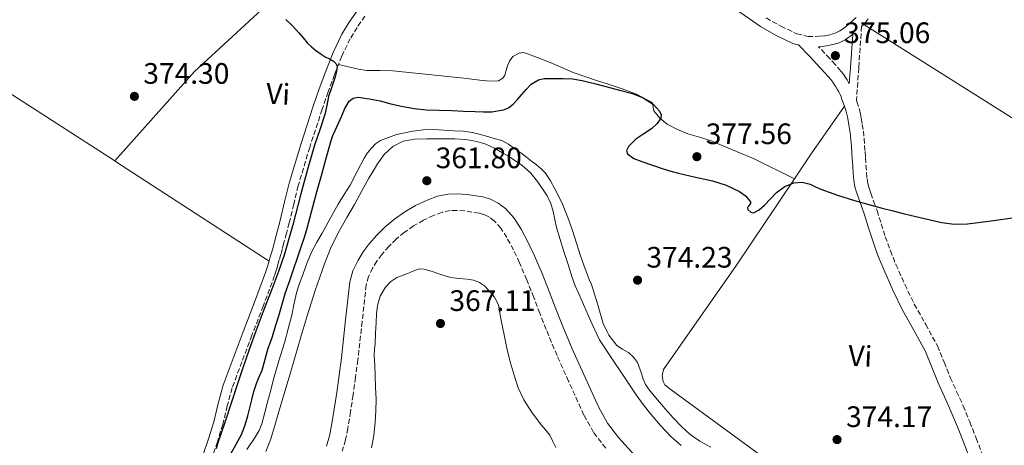
# Model space of a CAD drawing. Units: metres. Extents: x 556507 to 559951, y 4700906 to 4703244.
# Drawn here: x 559048 to 559381, y 4702291 to 4702435 of the extents above; entities that cross this region are included whole.
import ezdxf
from ezdxf.enums import TextEntityAlignment as Align

# ---------------------------------------------------------------- set-up
doc = ezdxf.new("R2010")
doc.units = ezdxf.units.M
doc.header["$MEASUREMENT"] = 0
doc.linetypes.add('DGN Style 3', pattern=[2.435890702152634, 1.739921930109024, -0.6959687720436097])
for name, color, linetype, lineweight in [('Camino', 7, 'DGN Style 3', 0), ('Cota de punto acotado terreno', 7, 'Continuous', 0), ('Curva de nivel directora', 30, 'Continuous', 30), ('Curva de nivel intermedia', 30, 'Continuous', 0), ('Etiqueta de uso rústico', 92, 'Continuous', 0), ('Línea de cambio de uso (parcela vista)', 92, 'Continuous', 0), ('Margen derecho', 7, 'Continuous', 0), ('Punto acotado terreno (símbolo)', 7, 'Continuous', 0)]:
    doc.layers.add(name, color=color, linetype=linetype, lineweight=lineweight)
doc.styles.add('Style-Arial', font='arial.ttf')

# ---------------------------------------------------------------- blocks, each defined once
blk = doc.blocks.new('5PATER')
at = {"layer": 'Punto acotado terreno (símbolo)', "linetype": 'Continuous', "lineweight": 0}
h = blk.add_hatch(color=51, dxfattribs=at)
edge = h.paths.add_edge_path()
edge.add_ellipse((0, 0), major_axis=(-0.1095731443231308, -0.1110710700762829), ratio=0.9994222409660317, start_angle=0, end_angle=360)

msp = doc.modelspace()

# ---------------------------------------------------------------- linework, layer by layer
at = {"layer": 'Camino', "color": 7, "linetype": 'DGN Style 3', "lineweight": 0}
for points in [[(559164.4999999994, 4702436.52, 375.2400000000054), (559161.8799999976, 4702432.680000001, 375.2100000000065), (559159.5100000005, 4702428.850000001, 375.1900000000024), (559156.6200000005, 4702422.940000001, 375.179999999993), (559154.1799999997, 4702416.720000001, 375.1600000000035), (559152.0599999984, 4702410.86, 375.070000000007), (559150.0300000011, 4702404.960000001, 375.0000000000001), (559145.7799999998, 4702392.060000002, 374.9900000000052), (559141.8799999994, 4702379.040000002, 374.979999999996), (559140.3999999975, 4702372.890000001, 374.979999999996), (559138.8799999976, 4702366.500000001, 374.979999999996), (559137.940000001, 4702363.070000002, 374.9700000000011), (559137.0300000013, 4702359.720000002, 374.9400000000024), (559136.5500000007, 4702357.850000001, 374.8999999999942), (559136.0399999989, 4702355.900000001, 374.8699999999956), (559135.4899999968, 4702354.060000001, 374.8699999999956), (559134.9600000015, 4702352.310000001, 374.8699999999956), (559134.4699999975, 4702350.550000003, 374.8300000000017), (559133.8999999977, 4702348.680000001, 374.7899999999937), (559130.1099999989, 4702338.510000002, 374.7200000000012), (559126.2199999975, 4702328.5, 374.7599999999948), (559122.8299999967, 4702319.52, 374.9299999999931), (559119.5399999988, 4702310.640000001, 375.0800000000019), (559117.879999998, 4702304.619999999, 375.1399999999995), (559116.3299999969, 4702298.310000001, 375.1900000000024), (559114.5299999998, 4702292.460000004, 375.25), (559112.5599999983, 4702286.690000001, 375.3000000000029)], [(559300.3799999984, 4702435.920000001, 375.3399999999965), (559305.4099999997, 4702433.050000001, 375.3399999999965), (559310.8500000001, 4702430.5, 375.3300000000019), (559314.6299999976, 4702429.62, 375.3200000000069), (559318.4200000007, 4702429.650000001, 375.3099999999978), (559320.2899999993, 4702429.850000001, 375.3000000000029), (559322.1600000003, 4702430.240000002, 375.2899999999938), (559323.8399999988, 4702430.730000001, 375.2799999999989), (559325.399999999, 4702431.470000001, 375.2799999999989), (559326.6299999983, 4702432.350000001, 375.2799999999989), (559327.7999999997, 4702433.300000001, 375.2799999999989), (559328.489999998, 4702433.890000002, 375.2799999999989), (559329.1700000019, 4702434.480000001, 375.2799999999989), (559330.0399999992, 4702435.260000002, 375.2899999999938), (559330.8799999973, 4702436.07, 375.3099999999978)], [(559335.0199999993, 4702435.580000001, 375.3099999999978), (559333.469999998, 4702433.680000001, 375.3099999999978), (559332.7500000005, 4702433.000000002, 375.270000000004), (559331.7699999993, 4702418.949999999, 375.1000000000059), (559330.989999997, 4702407.940000001, 374.8800000000047), (559331.1400000011, 4702407.560000001, 374.8800000000047), (559332.0100000006, 4702404.900000001, 374.8999999999942), (559332.329999998, 4702403.260000001, 374.9199999999982), (559332.5699999994, 4702401.900000001, 374.9299999999931), (559332.9499999994, 4702399.82, 374.9400000000024), (559333.3399999985, 4702397.580000001, 374.9299999999931), (559333.6099999987, 4702395.100000001, 374.9400000000024), (559333.7699999998, 4702392.730000001, 374.9499999999971), (559333.8999999971, 4702390.66, 374.9700000000011), (559334.0399999979, 4702388.600000001, 374.979999999996), (559334.2199999989, 4702386.09, 375.0000000000001), (559334.4200000024, 4702383.57, 375.0099999999949), (559334.5900000001, 4702381.490000002, 375.0099999999949), (559334.8500000016, 4702379.690000001, 375.0099999999949), (559335.2699999996, 4702378.220000002, 375.0099999999949), (559335.8700000008, 4702376.520000001, 375.0099999999949), (559336.899999999, 4702373.66, 375.0099999999949)], [(559328.5500000005, 4702413.740000002, 374.9100000000035), (559328.3500000016, 4702414.080000001, 374.9199999999982), (559327.870000001, 4702414.880000001, 374.9400000000024), (559327.3199999989, 4702415.740000002, 374.9499999999971), (559326.5700000002, 4702416.83, 374.9499999999971), (559325.7399999987, 4702417.890000002, 374.9499999999971), (559323.85, 4702420.050000001, 375.0000000000001), (559321.969999998, 4702422.100000001, 375.0599999999976), (559318.3, 4702425.99, 375.2200000000014)], [(559336.899999999, 4702373.66, 375.0099999999949), (559337.9600000007, 4702370.7, 375.0000000000001), (559339.3799999978, 4702366.189999999, 375.0000000000001), (559340.7500000001, 4702361.850000001, 375.0000000000001), (559342.4800000002, 4702357.130000001, 374.979999999996), (559344.3799999979, 4702352.45, 374.9499999999971), (559347.3999999977, 4702345.65, 374.8999999999942), (559350.6000000006, 4702339.020000001, 374.8200000000071), (559354.4699999975, 4702332.140000002, 374.6999999999972), (559358.4400000017, 4702324.87, 374.5700000000069), (559360.6900000002, 4702319.340000001, 374.4999999999999), (559362.769999999, 4702314.140000002, 374.4199999999984), (559364.9400000017, 4702309.49, 374.3500000000059), (559367.140000001, 4702304.630000001, 374.2599999999949), (559369.3799999984, 4702299.15, 374.1600000000035), (559371.5300000008, 4702293.7, 374.050000000003), (559373.5399999982, 4702288.480000001, 373.9199999999982), (559375.5300000019, 4702283.290000001, 373.7799999999988), (559377.9499999981, 4702277.110000002, 373.6900000000023), (559380.3900000011, 4702270.77, 373.6699999999984), (559382.4899999977, 4702264.010000001, 373.6999999999972)], [(559246.0599999989, 4702290.260000001, 361.0599999999978), (559241.9799999997, 4702295.609999999, 360.9400000000024), (559238.6799999984, 4702301.480000001, 360.9100000000035), (559233.4999999995, 4702312.91, 361.020000000004), (559229.5799999967, 4702321.600000001, 361.2899999999937), (559225.8399999995, 4702330.470000002, 361.5299999999988), (559223.7399999985, 4702335.95, 361.5599999999977), (559221.6999999977, 4702341.290000002, 361.6100000000006), (559219.2999999993, 4702347.210000001, 361.6999999999971), (559216.8699999999, 4702353.029999999, 361.7799999999989), (559214.8200000001, 4702357.350000001, 361.8399999999965), (559212.5399999979, 4702361.529999999, 361.8999999999943), (559210.5399999997, 4702364.699999999, 362.020000000004), (559208.2799999999, 4702367.210000001, 362.1799999999931), (559206.6599999995, 4702368.420000001, 362.2500000000001), (559204.9600000007, 4702369.260000001, 362.2700000000042), (559203.1599999992, 4702369.810000001, 362.2799999999988), (559198.3299999967, 4702370.540000002, 362.3099999999977), (559195.7299999994, 4702370.760000001, 362.3399999999966), (559193.4200000004, 4702370.670000002, 362.3800000000047), (559190.6099999986, 4702370.100000001, 362.479999999996), (559187.7199999985, 4702369.070000002, 362.5800000000017), (559184.3199999988, 4702367.430000001, 362.6499999999941), (559180.9899999984, 4702365.470000003, 362.7100000000065), (559177.9100000005, 4702363.34, 362.7599999999949), (559175.0699999996, 4702361.010000001, 362.7899999999935), (559172.6000000021, 4702358.57, 362.8099999999978), (559170.2699999984, 4702355.87, 362.820000000007), (559168.5499999997, 4702353.59, 362.8300000000019), (559167.1000000011, 4702351.240000002, 362.8399999999965), (559165.7100000009, 4702348.359999999, 362.9400000000023), (559164.9299999987, 4702345.470000002, 363.0299999999988), (559163.5499999995, 4702333.08, 362.9400000000023), (559162.1200000012, 4702320.200000001, 362.7799999999989), (559161.3099999976, 4702314.220000002, 362.679999999993), (559160.4899999973, 4702308.28, 362.6000000000059), (559159.6400000001, 4702302.640000002, 362.5399999999936), (559158.7199999993, 4702296.960000002, 362.4900000000052), (559157.9699999982, 4702293.100000001, 362.4600000000065), (559156.8099999982, 4702289.210000004, 362.4400000000023)]]:
    msp.add_polyline3d(points, dxfattribs=at)
at = {"layer": 'Curva de nivel directora', "color": 30, "linetype": 'Continuous', "lineweight": 30, "elevation": 375, "flags": 128}
for points in [[(559137.6500000004, 4702435.370000001), (559139.9300000003, 4702433.150000001), (559142.1499999999, 4702430.86), (559143.6099999994, 4702429.11), (559145.0800000002, 4702427.350000001), (559146.3499999997, 4702426.100000001), (559147.7299999989, 4702424.970000001), (559149.3899999997, 4702423.830000001), (559151.0799999994, 4702422.750000001), (559152.4499999996, 4702421.990000002), (559153.8399999999, 4702421.190000001), (559154.64, 4702420.460000002), (559155.0400000003, 4702419.53), (559154.8899999983, 4702417.720000002), (559154.4000000008, 4702415.930000001), (559153.2599999988, 4702412.61), (559152.1900000003, 4702409.270000001), (559151.6000000002, 4702406.199999999), (559150.9499999997, 4702403.15), (559149.1999999996, 4702397.970000002), (559147.4599999984, 4702392.790000001), (559145.069999999, 4702384.570000002), (559142.74, 4702376.330000001), (559140.1000000002, 4702365.900000001), (559137.1799999988, 4702355.550000001), (559135.2000000007, 4702350.060000001), (559133.1399999999, 4702344.600000001), (559130.4100000006, 4702337.410000003), (559127.6999999994, 4702330.199999999), (559125.3300000001, 4702323.710000004), (559123.0700000003, 4702317.180000002), (559121.3699999994, 4702312.060000001), (559117.1299999993, 4702299.330000001), (559114.5900000001, 4702291.720000001), (559114.0899999995, 4702290.08)], [(559118.7199999985, 4702287.790000001), (559120.8199999996, 4702291.420000001), (559122.849999999, 4702295.100000001), (559123.9199999997, 4702298.130000001), (559124.8000000004, 4702301.230000001), (559125.4699999987, 4702303.92), (559126.1399999993, 4702306.600000001), (559126.9199999993, 4702309.4), (559127.7699999987, 4702312.17), (559128.7099999997, 4702314.410000003), (559129.6500000008, 4702316.640000001), (559130.699999999, 4702320.400000002), (559131.7599999985, 4702324.160000003), (559132.4600000003, 4702326.100000001), (559133.1499999987, 4702328.060000002), (559134.2399999995, 4702331.560000001), (559135.3100000002, 4702335.070000002), (559136.4500000002, 4702339.020000001), (559137.6300000004, 4702342.960000002), (559139.0099999994, 4702347.039999999), (559140.4199999998, 4702351.12), (559141.7000000007, 4702354.740000002), (559142.9299999999, 4702358.380000004), (559143.8599999998, 4702361.359999999), (559144.7999999986, 4702364.33), (559147.4099999992, 4702374.060000002), (559148.5899999995, 4702378.28), (559149.7599999984, 4702382.510000001), (559151.4199999991, 4702388.470000003), (559153.0699999987, 4702394.440000001), (559153.6799999989, 4702396.140000002), (559154.4000000008, 4702397.800000002), (559155.5000000006, 4702400.300000001), (559156.6299999994, 4702402.789999999), (559157.729999999, 4702405.260000001), (559159.1500000006, 4702407.660000001), (559160.5299999998, 4702408.760000001), (559162.1900000006, 4702409.070000002), (559165.959999999, 4702408.550000001), (559169.7099999996, 4702407.770000001), (559173.3099999983, 4702406.840000001), (559176.9299999992, 4702405.960000004), (559181.1399999983, 4702405.210000002), (559185.3800000005, 4702404.789999999), (559189.6799999988, 4702404.660000003), (559193.9900000005, 4702404.539999999), (559197.8899999986, 4702404.36), (559201.789999999, 4702404.190000001), (559204.6700000003, 4702404.120000001), (559207.54, 4702404.150000002), (559211.4000000003, 4702404.720000003), (559213.1799999995, 4702405.480000002), (559214.7100000005, 4702406.650000001), (559216.159999999, 4702408.27), (559217.5599999982, 4702409.900000001), (559219.0600000002, 4702411.689999999), (559220.7700000001, 4702413.45), (559223.249999999, 4702414.890000002), (559225.2699999996, 4702415.400000001), (559231.5899999985, 4702415.400000001), (559234.8499999995, 4702415.210000002), (559238.0799999994, 4702414.710000001), (559242.7199999996, 4702413.560000002), (559246.5399999997, 4702412.580000001), (559247.3299999986, 4702412.380000002), (559251.2400000001, 4702411.340000001), (559255.1399999983, 4702410.280000002), (559258.7699999983, 4702408.880000002)], [(559258.7699999983, 4702408.880000002), (559262.1999999993, 4702406.580000003), (559264.2499999988, 4702404.330000001), (559264.8099999998, 4702403.119999999), (559264.7699999998, 4702401.99), (559263.48, 4702400.140000002), (559261.6000000002, 4702398.390000002), (559258.9499999993, 4702396.61), (559256.2899999993, 4702394.890000002), (559253.8099999983, 4702392.350000001), (559253.1299999988, 4702390.980000001), (559253.4100000005, 4702389.880000001), (559255.6199999988, 4702388.36), (559258.2599999986, 4702387.240000002), (559261.8899999985, 4702386), (559265.5399999986, 4702384.82), (559268.1000000001, 4702384.04), (559270.6700000005, 4702383.289999999), (559276.4699999986, 4702381.95), (559282.289999999, 4702380.710000002), (559286.9000000001, 4702379.230000002), (559291.3899999984, 4702377.180000001), (559293.4699999995, 4702375.62), (559295.0899999999, 4702373.66), (559295.0699999997, 4702373.060000001), (559294.3300000001, 4702372.060000001), (559294.0999999997, 4702371.560000001), (559294.2599999984, 4702371.100000001), (559295.1900000004, 4702370.190000001), (559296.1299999993, 4702369.910000001), (559298.0199999979, 4702370.939999999), (559299.8899999988, 4702372.490000002), (559301.9299999997, 4702374.680000002), (559303.9199999989, 4702376.840000001), (559306.7199999995, 4702378.83), (559309.8099999985, 4702380.100000001), (559312.569999999, 4702380.300000001), (559315.3000000004, 4702379.640000002), (559317.0899999986, 4702378.74), (559318.899999999, 4702377.900000002), (559324.5799999987, 4702375.930000001), (559330.3200000008, 4702374.12), (559333.1799999997, 4702373.310000001), (559336.0299999994, 4702372.52), (559339.730000001, 4702371.51), (559343.4399999991, 4702370.539999999), (559347.2999999992, 4702369.609999999), (559351.1699999983, 4702368.7), (559355.4699999989, 4702367.650000001), (559359.7800000005, 4702366.600000001), (559364.1799999994, 4702366.04), (559368.6099999994, 4702366.140000001), (559376.6000000002, 4702367.230000001), (559384.6, 4702368.369999999)]]:
    msp.add_lwpolyline(points, dxfattribs=at)
at = {"layer": 'Curva de nivel intermedia', "color": 30, "linetype": 'Continuous', "lineweight": 0, "flags": 128}
for points, elevation in [([(559124.5400000011, 4702289.779999998), (559127.3300000007, 4702294.039999999), (559128.6400000004, 4702296.210000001), (559129.5800000015, 4702298.529999998), (559130.6200000008, 4702302.390000001), (559131.630000001, 4702306.26), (559132.6000000011, 4702309.930000001), (559133.5700000012, 4702313.599999998), (559135.3600000016, 4702319.79), (559137.2200000013, 4702325.970000001), (559138.5199999999, 4702330.640000001), (559139.7800000005, 4702335.329999999), (559140.5800000008, 4702339.34), (559141.4600000014, 4702343.34), (559142.4600000005, 4702346.34), (559143.5700000015, 4702349.300000001), (559144.9300000004, 4702353.099999999), (559146.5100000007, 4702356.8), (559148.2400000007, 4702359.939999998), (559150.0199999999, 4702363.060000001), (559152.690000001, 4702367.96), (559155.3799999999, 4702372.859999999), (559157.4100000017, 4702376.109999999), (559159.4900000005, 4702379.33), (559161.890000001, 4702383.880000001), (559164.2600000004, 4702388.460000001), (559165.4100000013, 4702390.189999999), (559166.7200000011, 4702391.82), (559168.1000000003, 4702393.230000001), (559169.7300000021, 4702394.349999999), (559175.15, 4702396.420000001), (559180.7699999993, 4702397.519999998), (559184.2500000017, 4702397.949999999), (559187.7300000018, 4702398.09), (559191.2300000022, 4702397.930000001), (559194.7200000013, 4702397.689999998), (559197.7600000012, 4702397.519999998), (559200.7699999998, 4702397.119999998), (559203.2100000005, 4702396.49), (559205.6300000013, 4702395.819999999), (559208.2599999999, 4702395.12), (559210.8700000005, 4702394.369999999), (559213.1799999995, 4702393.180000001), (559215.3000000007, 4702391.630000001), (559217.2899999999, 4702390.180000001), (559219.2700000004, 4702388.720000001), (559220.9700000013, 4702387.439999999), (559222.67, 4702386.140000001), (559224.2500000002, 4702384.849999999), (559225.6300000016, 4702383.359999998), (559227.3200000015, 4702380.740000002), (559228.7899999999, 4702378.01), (559230.1500000012, 4702375.449999998), (559231.4100000019, 4702372.83), (559233.190000001, 4702368.390000001), (559234.7900000014, 4702363.890000001), (559236.1700000005, 4702359.609999999), (559237.5499999997, 4702355.34), (559238.6300000014, 4702352.24), (559239.7500000013, 4702349.150000001), (559240.4599999998, 4702347.400000001), (559241.2000000019, 4702345.659999999), (559243.2300000014, 4702339.079999999), (559245.1700000016, 4702332.430000001), (559246.5400000018, 4702329.619999997), (559247.0800000004, 4702328.519999998), (559249.7900000017, 4702325.069999999), (559251.7499999999, 4702323.810000001), (559253.7600000014, 4702322.65), (559255.44, 4702321.079999999), (559256.8500000006, 4702319.26), (559258.2000000004, 4702315.529999999), (559258.7400000015, 4702313.619999998), (559259.5800000018, 4702311.850000001), (559260.9500000019, 4702309.869999997), (559262.4299999995, 4702307.970000001), (559264.2900000013, 4702305.789999999), (559266.1599999999, 4702303.63), (559268.9000000003, 4702300.569999999), (559271.7099999998, 4702297.579999999), (559274.6200000001, 4702294.900000001), (559277.8900000001, 4702292.689999999), (559281.6299999997, 4702290.63)], 370.0000000000001), ([(559130.9699999995, 4702289.17), (559132.5200000008, 4702293.119999999), (559133.9300000012, 4702297.9), (559135.3400000016, 4702302.670000001), (559139.1200000012, 4702315.480000001), (559142.8899999997, 4702328.289999999), (559143.9100000013, 4702331.660000001), (559144.9600000017, 4702335.020000001), (559146.3099999996, 4702339.33), (559147.6799999997, 4702343.63), (559149.1799999995, 4702348.160000001), (559150.7799999999, 4702352.66), (559153.1, 4702358.42), (559155.8700000016, 4702363.98), (559158.4000000019, 4702368.38), (559160.9299999998, 4702372.770000001), (559163.3700000007, 4702377.189999999), (559165.8200000004, 4702381.609999998), (559167.2400000021, 4702384.060000001), (559168.7199999995, 4702386.480000001), (559170.9700000003, 4702389.61), (559173.9000000006, 4702392.319999999), (559177.4600000012, 4702394.21), (559181.2800000012, 4702394.880000001), (559185.4600000009, 4702394.930000001), (559189.6500000019, 4702394.939999999), (559192.2800000005, 4702394.939999999), (559194.9100000013, 4702394.930000001), (559198.6399999995, 4702394.710000001), (559202.35, 4702394.09), (559205.4300000002, 4702393.130000001), (559208.3499999992, 4702391.760000001), (559210.8400000016, 4702390.369999997), (559213.28, 4702388.929999998), (559215.5399999998, 4702387.5), (559217.7600000015, 4702385.980000001), (559220.5800000001, 4702383.470000001), (559223.0099999999, 4702380.509999998), (559226.2100000005, 4702375.649999999), (559227.4400000023, 4702373.079999999), (559228.2699999991, 4702370.369999999), (559228.8400000014, 4702367.689999999), (559229.4100000013, 4702365.01), (559231.9000000013, 4702356.849999999), (559233.3000000005, 4702352.449999998), (559234.6999999997, 4702348.050000002), (559235.7500000002, 4702345.250000001), (559236.9400000017, 4702342.510000001), (559238.5300000008, 4702338.930000001), (559240.1200000001, 4702335.34), (559241.5199999993, 4702332.189999999), (559242.9100000019, 4702329.039999999), (559244.0000000005, 4702326.899999999), (559245.2600000009, 4702324.859999999), (559246.5400000018, 4702322.970000001), (559248.35, 4702320.310000001), (559251.4500000002, 4702315.76), (559253.8999999999, 4702312.05), (559256.3499999997, 4702308.350000001), (559258.7600000015, 4702305.04), (559261.3200000008, 4702301.84), (559264.630000001, 4702297.939999999), (559268.1600000004, 4702294.239999999), (559271.5900000014, 4702291.159999999)], 365.0000000000001), ([(559229.2100000002, 4702290.509999999), (559228.1500000008, 4702292.579999999), (559227.0800000001, 4702294.65), (559225.7900000003, 4702296.42), (559224.3300000008, 4702298.079999999), (559221.2000000015, 4702302.279999999), (559218.3200000003, 4702306.689999999), (559216.4200000004, 4702310.71), (559215.0200000012, 4702314.930000001), (559213.7000000002, 4702319.499999999), (559212.5600000003, 4702324.109999998), (559211.74, 4702328.02), (559210.940000002, 4702331.929999999), (559210.3400000008, 4702335.329999999), (559209.7100000004, 4702338.730000001), (559208.4000000006, 4702341.41), (559206.36, 4702343.769999999), (559204.9699999996, 4702345.21), (559203.3400000002, 4702346.319999999), (559201.2400000015, 4702347.079999999), (559199.0800000001, 4702347.52), (559196.2900000004, 4702347.66), (559193.55, 4702348), (559191.7199999995, 4702348.599999999), (559189.8799999999, 4702349.199999998), (559187.2500000013, 4702350.060000001), (559184.6000000006, 4702350.890000001), (559183.1299999997, 4702350.930000001), (559181.6800000012, 4702350.480000001), (559180.0400000006, 4702349.849999999), (559178.4100000013, 4702349.210000001), (559176.8800000001, 4702348.61), (559175.3600000002, 4702348), (559173.2500000001, 4702346.659999999), (559171.5, 4702344.720000001), (559169.6800000007, 4702341.769999999), (559168.7500000007, 4702338.579999999), (559168.4600000002, 4702335.689999999), (559168.2700000001, 4702332.800000001), (559168.1000000003, 4702329.24), (559167.9300000004, 4702325.680000001), (559167.7500000016, 4702323.67), (559167.6599999999, 4702321.66), (559167.8000000007, 4702318.259999999), (559167.9500000007, 4702314.859999998), (559168.1200000005, 4702310.84), (559168.2800000013, 4702306.819999999), (559168.2099999998, 4702302.939999999), (559167.9500000007, 4702299.060000001), (559167.7800000008, 4702296.81), (559167.5500000004, 4702294.579999999), (559166.7600000014, 4702290.390000001)], 365.0000000000001)]:
    msp.add_lwpolyline(points, dxfattribs=dict(at, elevation=elevation))
at = {"layer": 'Línea de cambio de uso (parcela vista)', "color": 92, "linetype": 'Continuous', "lineweight": 0, "extrusion": (0.4148093884663152, 0.6434023024805685, 0.6434024000599506), "elevation": 3257855.311813453, "flags": 128}
msp.add_lwpolyline([(2077773.447111065, -2737635.828320693), (2077868.985422216, -2737635.331931372), (2077964.518314762, -2737634.822479174)], dxfattribs=at)
at = {"layer": 'Línea de cambio de uso (parcela vista)', "color": 92, "linetype": 'Continuous', "lineweight": 0, "extrusion": (-0.04496616642760408, -0.08611101315860883, 0.995270283535886), "elevation": -429708.8745292614, "flags": 128}
msp.add_lwpolyline([(-1680852.413489155, 4406338.84678617), (-1680777.646022607, 4406332.735678869), (-1680740.248101182, 4406329.891059465), (-1680702.826130461, 4406327.716960577), (-1680699.045006813, 4406327.626392942)], dxfattribs=at)
at = {"layer": 'Línea de cambio de uso (parcela vista)', "color": 92, "linetype": 'Continuous', "lineweight": 0, "extrusion": (-0.08163955213599854, 0.05758595125538081, 0.9949969053947085), "elevation": 225502.3339062372, "flags": 128}
msp.add_lwpolyline([(-4165012.792551862, -2242105.298684665), (-4165022.983608239, -2242105.598967691), (-4165042.587954698, -2242105.598967691)], dxfattribs=at)
at = {"layer": 'Línea de cambio de uso (parcela vista)', "color": 92, "linetype": 'Continuous', "lineweight": 0, "extrusion": (-0.5421175901137125, -0.834779168529903, 0.09618865981925608), "elevation": -4228506.04287195, "flags": 128}
msp.add_lwpolyline([(-2092240.294807019, 409005.287520051), (-2092239.98416403, 409005.2774734663), (-2092178.008066434, 409005.7094766127)], dxfattribs=at)
at = {"layer": 'Línea de cambio de uso (parcela vista)', "color": 92, "linetype": 'Continuous', "lineweight": 0}
for points in [[(559079.75, 4702387.460000001, 374.4499999999971), (559106.7800000003, 4702417.710000001, 374.9700000000012), (559133.8200000003, 4702442.83, 374.8000000000029), (559164.2100000001, 4702457.949999999, 375.179999999993), (559168.5099999999, 4702458.539999999, 375.2100000000065), (559177.1500000004, 4702457.100000001, 375.5399999999936)], [(558995.7199999997, 4702426.4, 375.7899999999936), (558997.8200000003, 4702428.84, 375.7899999999936), (559000.2000000002, 4702430.65, 375.7899999999936), (559002.8899999997, 4702431.930000001, 375.7899999999936), (559005.2599999999, 4702432.430000001, 375.7599999999948), (559008.7599999999, 4702431.680000001, 375.6900000000023), (559013.7100000001, 4702429.289999999, 375.5500000000029), (559035.2599999999, 4702416.060000001, 375.179999999993), (559079.75, 4702387.460000001, 374.4499999999971)], [(559155.5300000003, 4702420.15, 375.1699999999983), (559158.9299999997, 4702419.350000001, 375.0399999999936), (559162.3300000001, 4702418.550000001, 374.9199999999983), (559165.1900000004, 4702418.130000001, 374.8999999999942), (559169.5499999998, 4702418.060000001, 375.0500000000029), (559173.9199999999, 4702417.930000001, 375.179999999993), (559185.9800000004, 4702416.730000001, 375.2599999999948), (559198.0300000003, 4702415.439999999, 375.2899999999936), (559200.7199999997, 4702415.130000001, 375.2799999999988), (559203.4199999999, 4702414.800000001, 375.2700000000041), (559205.7100000001, 4702414.58, 375.2799999999988), (559208, 4702414.42, 375.2700000000041), (559209.7000000002, 4702414.560000001, 375.2299999999959), (559211.2599999999, 4702415.480000001, 375.179999999993), (559211.9199999999, 4702416.470000001, 375.1399999999995), (559212.3300000001, 4702418.08, 375.0899999999965), (559212.7599999999, 4702419.67, 375.0500000000029), (559213.4699999997, 4702421.27, 375.0299999999988), (559214.5899999999, 4702422.77, 375.0299999999988), (559216.7599999999, 4702423.99, 375.0299999999988), (559217.8899999997, 4702424.140000001, 375.0299999999988), (559218.9900000002, 4702423.939999999, 375.0299999999988), (559223.1299999999, 4702422.42, 375.0200000000041), (559227.2599999999, 4702420.76, 375.0200000000041), (559231.1600000003, 4702419.060000001, 375.0200000000041), (559235.0700000003, 4702417.4, 375.0299999999988), (559243.2999999998, 4702414.560000001, 374.9900000000052), (559246.54, 4702413.529999999, 374.9600000000065), (559251.6299999999, 4702411.92, 374.8999999999942), (559256.7199999997, 4702409.980000001, 374.8099999999977), (559261.5599999996, 4702407.359999999, 374.7100000000065), (559261.9800000004, 4702406.77, 374.6999999999971), (559262.0899999999, 4702405.539999999, 374.6999999999971), (559262.4000000004, 4702404.4, 374.7100000000065), (559264.4100000003, 4702401.92, 374.7799999999988), (559266.8799999999, 4702399.890000001, 374.8600000000006), (559270.3499999996, 4702398.08, 374.8800000000047), (559273.9299999997, 4702396.640000001, 374.8999999999942), (559277.8600000005, 4702395.49, 374.9700000000012), (559281.7400000002, 4702394.230000001, 375.0200000000041), (559289.0499999998, 4702391.220000001, 375.0099999999948), (559296.3600000005, 4702388.210000001, 375), (559310.0099999999, 4702381.439999999, 374.9199999999983)], [(559310.0099999999, 4702381.439999999, 374.9199999999983), (559290.3499999996, 4702352.210000001, 374.8099999999977), (559265.6100000005, 4702316.869999999, 374.8600000000006), (559265.2400000002, 4702314.789999999, 374.8600000000006), (559265.4800000004, 4702312.84, 374.8600000000006), (559266.0599999996, 4702311.730000001, 374.8600000000006), (559268.2300000004, 4702310.050000001, 374.8600000000006), (559301.0599999996, 4702285.99, 374.6999999999971), (559350.5700000003, 4702248.180000001, 374.4199999999983), (559387.3700000001, 4702220.529999999, 374.2599999999948), (559396.6500000004, 4702213.039999999, 373.8999999999942)]]:
    msp.add_polyline3d(points, dxfattribs=at)
at = {"layer": 'Margen derecho', "color": 7, "linetype": 'Continuous', "lineweight": 0}
for points in [[(559322.9600000003, 4702414.17, 374.9499999999971), (559322.2800000008, 4702415.030000002, 374.9499999999971), (559320.4999999994, 4702417.060000001, 375.0000000000001), (559318.6799999999, 4702419.040000001, 375.0599999999976), (559315.0399999989, 4702422.91, 375.2200000000014), (559311.3799999978, 4702426.77, 375.3200000000069), (559309.6900000002, 4702427.160000001, 375.3300000000019), (559303.8000000004, 4702429.939999999, 375.3399999999965), (559298.510000002, 4702432.940000001, 375.3399999999965), (559288.9099999996, 4702439.610000002, 375.3600000000008), (559275.6799999997, 4702449.710000002, 375.3999999999942), (559262.5100000021, 4702459.730000002, 375.4400000000023), (559252.0499999992, 4702467.610000002, 375.3699999999953), (559246.5500000007, 4702471.800000002, 375.3399999999965), (559241.6000000021, 4702475.560000001, 375.3099999999978), (559231.3, 4702483.7, 375.3899999999995), (559221.0899999997, 4702491.890000002, 375.4900000000054), (559217.1999999983, 4702495.01, 375.4299999999932)], [(559161.8700000008, 4702438.33, 375.2400000000054), (559159.1999999998, 4702434.420000001, 375.2100000000065), (559156.7199999989, 4702430.390000001, 375.1900000000024), (559153.699999999, 4702424.230000001, 375.179999999993), (559151.199999998, 4702417.850000001, 375.1600000000035), (559149.0499999998, 4702411.930000001, 375.070000000007), (559147.0000000002, 4702405.970000002, 375.0000000000001), (559142.7399999977, 4702393.020000001, 374.9900000000052), (559138.8299999984, 4702379.960000001, 374.979999999996), (559137.2999999995, 4702373.619999999, 374.979999999996), (559135.7899999986, 4702367.290000002, 374.979999999996), (559134.8599999987, 4702363.91, 374.9700000000011), (559133.949999999, 4702360.53, 374.9400000000024), (559133.4699999985, 4702358.640000002, 374.8999999999942), (559132.9699999979, 4702356.76, 374.8699999999956), (559132.4400000002, 4702354.980000001, 374.8699999999956), (559131.8999999971, 4702353.210000004, 374.8699999999956), (559131.3999999987, 4702351.450000001, 374.8300000000017), (559130.8700000012, 4702349.700000001, 374.7899999999937), (559127.1299999994, 4702339.640000001, 374.7200000000012), (559123.239999998, 4702329.640000002, 374.7599999999948), (559119.8399999985, 4702320.640000002, 374.9299999999931), (559116.499999999, 4702311.62, 375.0800000000019), (559114.789999999, 4702305.42, 375.1399999999995), (559113.2600000001, 4702299.160000001, 375.1900000000024)], [(559318.3, 4702425.99, 375.2200000000014), (559318.1599999992, 4702426.140000002, 375.3099999999978), (559318.6299999986, 4702426.140000002, 375.3099999999978), (559320.8399999992, 4702426.380000001, 375.3000000000029), (559323.0100000018, 4702426.83, 375.2899999999938), (559325.0900000005, 4702427.440000001, 375.2799999999989), (559327.1799999982, 4702428.439999999, 375.2799999999989), (559328.7600000006, 4702429.560000001, 375.2799999999989), (559329.7199999974, 4702430.34, 375.2400000000054), (559328.9299999983, 4702419.15, 375.1000000000059), (559328.5500000005, 4702413.740000002, 374.9100000000035)], [(559369.3500000016, 4702286.87, 373.9199999999982), (559367.350000001, 4702292.070000002, 374.050000000003), (559365.2199999987, 4702297.470000002, 374.1600000000035), (559363.0100000004, 4702302.850000001, 374.2599999999949), (559360.8599999979, 4702307.61, 374.3500000000059), (559358.6400000006, 4702312.350000001, 374.4199999999984), (559356.5300000005, 4702317.660000003, 374.4999999999999), (559354.3700000015, 4702322.95, 374.5700000000069), (559350.5399999982, 4702329.970000001, 374.6999999999972), (559346.6099999986, 4702336.949999999, 374.8200000000071), (559343.3299999973, 4702343.770000001, 374.8999999999942), (559340.2499999995, 4702350.690000001, 374.9499999999971), (559338.2899999992, 4702355.51, 374.979999999996), (559336.4999999988, 4702360.4, 375.0000000000001), (559335.1000000018, 4702364.830000001, 375.0000000000001), (559333.6999999982, 4702369.27, 375.0000000000001), (559332.6799999989, 4702372.140000002, 375.0099999999949), (559331.6399999995, 4702375.01, 375.0099999999949), (559330.989999997, 4702376.86, 375.0099999999949), (559330.4499999982, 4702378.750000002, 375.0099999999949), (559330.1299999986, 4702380.980000002, 375.0099999999949), (559329.9400000009, 4702383.220000002, 375.0099999999949), (559329.7499999986, 4702385.75, 375.0000000000001), (559329.5599999987, 4702388.290000001, 374.979999999996), (559329.4200000024, 4702390.360000002, 374.9700000000011), (559329.2899999982, 4702392.430000001, 374.9499999999971), (559329.1299999994, 4702394.699999999, 374.9400000000024), (559328.8900000004, 4702396.960000002, 374.9299999999931), (559328.5300000004, 4702399.040000003, 374.9400000000024), (559328.1499999983, 4702401.11, 374.9299999999931), (559327.9200000003, 4702402.440000001, 374.9199999999982), (559327.6599999988, 4702403.760000001, 374.8999999999942), (559326.9099999999, 4702406.050000002, 374.8800000000047), (559326.0399999982, 4702408.310000001, 374.8699999999956), (559325.7899999978, 4702409.120000001, 374.8699999999956), (559325.5100000007, 4702409.940000001, 374.8699999999956), (559325.0399999992, 4702410.869999999, 374.8899999999995), (559324.5000000005, 4702411.760000001, 374.9199999999982), (559324.0500000011, 4702412.520000001, 374.9400000000024), (559323.5799999973, 4702413.27, 374.9499999999971), (559322.9600000003, 4702414.17, 374.9499999999971)], [(559151.4999999997, 4702291.01, 362.4400000000023), (559152.5100000021, 4702294.430000001, 362.4600000000065), (559153.1900000017, 4702297.940000001, 362.4900000000052), (559154.1000000014, 4702303.510000001, 362.5399999999936), (559154.9400000018, 4702309.080000001, 362.6000000000059), (559155.7499999988, 4702314.980000001, 362.679999999993), (559156.5500000011, 4702320.890000002, 362.7799999999989), (559157.9699999982, 4702333.699999999, 362.9400000000023), (559159.3999999987, 4702346.520000001, 363.0299999999988), (559160.4299999991, 4702350.330000001, 362.9400000000023), (559162.1700000004, 4702353.940000001, 362.8399999999965), (559163.9099999993, 4702356.76, 362.8300000000019), (559165.8999999987, 4702359.400000001, 362.820000000007), (559168.489999997, 4702362.400000001, 362.8099999999978), (559171.3099999978, 4702365.190000001, 362.7899999999935), (559174.530000001, 4702367.820000002, 362.7599999999949), (559177.9599999997, 4702370.199999999, 362.7100000000065), (559181.6700000024, 4702372.380000001, 362.6499999999941), (559185.559999997, 4702374.260000001, 362.5800000000017), (559189.1099999989, 4702375.52, 362.479999999996), (559192.7499999999, 4702376.260000002, 362.3800000000047), (559195.859999999, 4702376.380000002, 362.3399999999966), (559198.9899999984, 4702376.120000001, 362.3099999999977), (559204.3999999975, 4702375.300000001, 362.2799999999988), (559207.0399999993, 4702374.5, 362.2700000000042), (559209.61, 4702373.220000002, 362.2500000000001), (559212.0799999975, 4702371.380000002, 362.1799999999931), (559215.0300000003, 4702368.100000001, 362.020000000004), (559217.3900000005, 4702364.37, 361.8999999999943), (559219.8200000002, 4702359.9, 361.8399999999965), (559221.9899999984, 4702355.32, 361.7799999999989), (559224.4899999973, 4702349.350000001, 361.6999999999971), (559226.9200000013, 4702343.350000001, 361.6100000000006), (559228.98, 4702337.960000002, 361.5599999999977), (559231.0499999997, 4702332.560000001, 361.5299999999988), (559234.7199999976, 4702323.850000001, 361.2899999999937), (559238.6200000002, 4702315.220000001, 361.020000000004), (559243.6900000019, 4702304.020000001, 360.9100000000035), (559246.5399999997, 4702298.949999999, 360.9400000000024), (559246.6800000003, 4702298.700000001, 360.9400000000024), (559250.3599999994, 4702293.880000002, 361.0599999999978), (559255.9600000008, 4702287.82, 361.3600000000007)], [(559113.2600000001, 4702299.160000001, 375.1900000000024), (559111.4999999988, 4702293.439999999, 375.25), (559109.5599999987, 4702287.779999999, 375.3000000000029)]]:
    msp.add_polyline3d(points, dxfattribs=at)

# ---------------------------------------------------------------- block references
at = {"layer": 'Punto acotado terreno (símbolo)', "color": 7, "linetype": 'Continuous', "lineweight": 0, "xscale": 10, "yscale": 10, "zscale": 10}
for p in [(559323.8599999989, 4702423.100000001, 375.0599999999982), (559086.4200000024, 4702409.34, 374.3000000000029), (559276.9499999991, 4702388.920000002, 377.5599999999982), (559185.4699999976, 4702380.780000002, 361.8000000000034), (559256.8500000006, 4702347.130000001, 374.2299999999964), (559190.0799999966, 4702332.460000001, 367.1100000000006), (559324.4299999989, 4702293.180000001, 374.1699999999987)]:
    msp.add_blockref('5PATER', p, dxfattribs=at)

# ---------------------------------------------------------------- texts
at = {"layer": 'Cota de punto acotado terreno', "color": 7, "linetype": 'Continuous', "lineweight": 0, "style": 'Style-Arial'}
for s, p in [('375.06', (559326.8700000001, 4702427.350000001, 375.0599999999977)), ('374.30', (559089.4299999991, 4702413.590000001, 374.3000000000029)), ('377.56', (559279.9600000004, 4702393.17, 377.5599999999977)), ('361.80', (559188.4800000011, 4702385.029999999, 361.8000000000029)), ('374.23', (559259.8599999994, 4702351.38, 374.2299999999959)), ('367.11', (559193.1299999983, 4702336.710000002, 367.1100000000006)), ('374.17', (559327.5000000005, 4702297.430000001, 374.1699999999983))]:
    msp.add_text(s, height=7.000000000000002, dxfattribs=at).set_placement(p)
at = {"layer": 'Etiqueta de uso rústico', "color": 92, "linetype": 'Continuous', "lineweight": 0, "style": 'Style-Arial'}
for p in [(559135.0803427605, 4702410.176048769, 374.9900000000052), (559332.2803427596, 4702321.476048768, 374.570000000007)]:
    msp.add_text('Vi', height=7.000000000000002, rotation=357.2300000000001, dxfattribs=at).set_placement(p, align=Align.MIDDLE_CENTER)

doc.saveas('drawing.dxf')
